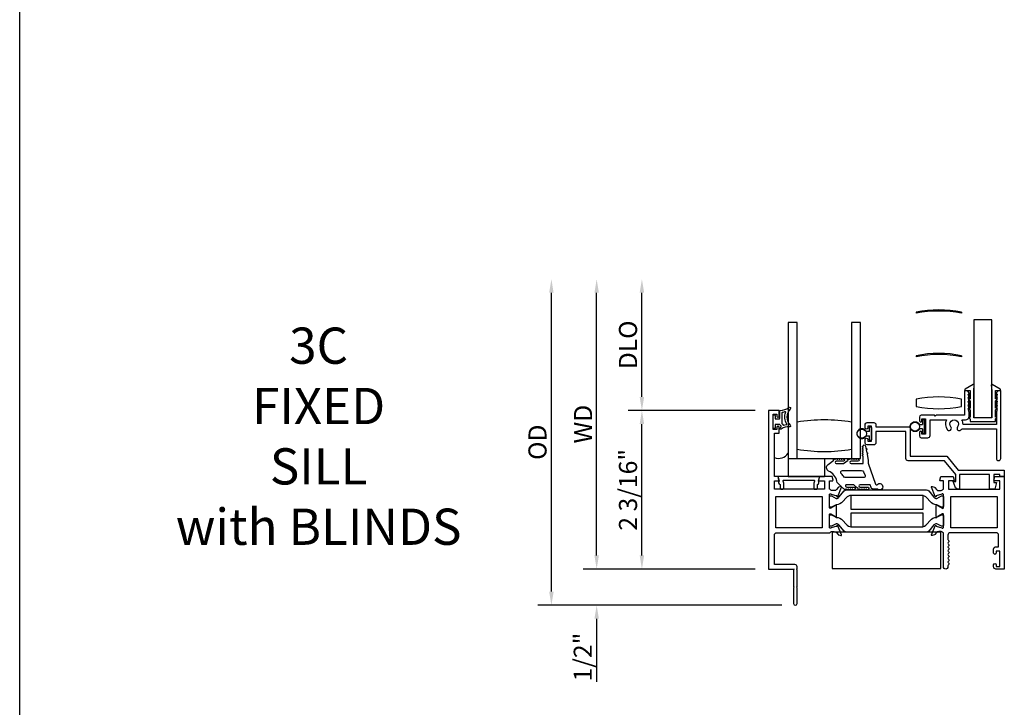
# Model space of a CAD drawing. Units: inches. Extents: x 536 to 646, y -52 to 19.
# Drawn here: x 583 to 596, y -36 to -26 of the extents above; entities that cross this region are included whole.
import ezdxf

# ---------------------------------------------------------------- set-up
doc = ezdxf.new("R2010")
doc.units = ezdxf.units.IN
doc.header["$MEASUREMENT"] = 0
doc.layers.get('0').update_dxf_attribs({"color": 4})
doc.layers.add('DIME', color=2, linetype='Continuous')
doc.layers.add('TEXT', color=3, linetype='Continuous')
doc.styles.get("Standard").update_dxf_attribs({"font": 'arial.ttf'})
doc.dimstyles.new('EXT_ON-OFF', dxfattribs={"dimscale": 2, "dimtxt": 0.125, "dimasz": 0.09375, "dimexe": 0.09375, "dimexo": 0.09375, "dimgap": 0.03125, "dimtad": 3, "dimdec": 5, "dimzin": 3, "dimdsep": 46, "dimlunit": 4, "dimtxsty": 'Standard', "dimcen": 0, "dimse2": 1, "dimazin": 0, "dimtfac": 1, "dimtdec": 5, "dimtofl": 0, "dimtmove": 0, "dimatfit": 0, "dimfxl": 1, "dimfrac": 2, "dimtolj": 1, "dimtzin": 3, "dimarcsym": 0})
doc.dimstyles.new('EXT_ON-ON', dxfattribs={"dimscale": 2, "dimtxt": 0.125, "dimasz": 0.09375, "dimexe": 0.09375, "dimexo": 0.09375, "dimgap": 0.03125, "dimtad": 3, "dimdec": 5, "dimzin": 3, "dimdsep": 46, "dimlunit": 4, "dimtxsty": 'Standard', "dimcen": 0, "dimazin": 0, "dimtfac": 1, "dimtdec": 5, "dimtofl": 0, "dimtmove": 0, "dimatfit": 0, "dimfxl": 1, "dimfrac": 2, "dimtolj": 1, "dimtzin": 3, "dimarcsym": 0})

# ---------------------------------------------------------------- blocks, each defined once
blk = doc.blocks.new('*D96')
at = {"layer": 'DIME', "color": 0, "lineweight": -2, "transparency": 16777216}
for p, q in [((592.687, -31.479), (590.937, -31.479)), ((591.125, -33.479), (591.125, -31.666)), ((592.687, -33.667), (590.937, -33.667))]:
    blk.add_line(p, q, dxfattribs=at)
at = {"layer": 'DIME', "color": 0, "transparency": 16777216}
for points in [[(591.094, -31.666), (591.156, -31.666), (591.125, -31.479)], [(591.094, -33.479), (591.156, -33.479), (591.125, -33.667)]]:
    blk.add_solid(points, dxfattribs=at)
at = {"layer": 'DIME', "color": 0, "transparency": 16777216, "insert": (590.933, -32.573), "char_height": 0.25, "attachment_point": 5, "rotation": 90}
blk.add_mtext('\\A1;2 3/16"', dxfattribs=at)
blk = doc.blocks.new('*D97')
at = {"layer": 'DIME', "color": 0, "lineweight": -2, "transparency": 16777216}
for p, q in [((590.5, -33.479), (590.5, -33.292)), ((592.687, -33.667), (590.312, -33.667)), ((593.056, -34.167), (590.312, -34.167)), ((590.5, -34.354), (590.5, -35.222))]:
    blk.add_line(p, q, dxfattribs=at)
at = {"layer": 'DIME', "color": 0, "transparency": 16777216}
for points in [[(590.469, -33.479), (590.531, -33.479), (590.5, -33.667)], [(590.469, -34.354), (590.531, -34.354), (590.5, -34.167)]]:
    blk.add_solid(points, dxfattribs=at)
at = {"layer": 'DIME', "color": 0, "transparency": 16777216, "insert": (590.308, -34.882), "char_height": 0.25, "attachment_point": 5, "rotation": 90}
blk.add_mtext('\\A1;1/2"', dxfattribs=at)
blk = doc.blocks.new('*D98')
at = {"layer": 'DIME', "color": 0, "lineweight": -2, "transparency": 16777216}
for p, q in [((591.125, -31.291), (591.125, -29.853)), ((592.687, -31.479), (590.937, -31.479))]:
    blk.add_line(p, q, dxfattribs=at)
at = {"layer": 'DIME', "color": 0, "transparency": 16777216}
for points in [[(591.094, -29.853), (591.156, -29.853), (591.125, -29.665)], [(591.094, -31.291), (591.156, -31.291), (591.125, -31.479)]]:
    blk.add_solid(points, dxfattribs=at)
at = {"layer": 'DIME', "color": 0, "transparency": 16777216, "insert": (590.933, -30.572), "char_height": 0.25, "attachment_point": 5, "rotation": 90}
blk.add_mtext('\\A1;DLO', dxfattribs=at)
blk = doc.blocks.new('*D99')
at = {"layer": 'DIME', "color": 0, "lineweight": -2, "transparency": 16777216}
for p, q in [((590.5, -33.479), (590.5, -29.853)), ((592.687, -33.667), (590.312, -33.667))]:
    blk.add_line(p, q, dxfattribs=at)
at = {"layer": 'DIME', "color": 0, "transparency": 16777216}
for points in [[(590.469, -29.853), (590.531, -29.853), (590.5, -29.665)], [(590.469, -33.479), (590.531, -33.479), (590.5, -33.667)]]:
    blk.add_solid(points, dxfattribs=at)
at = {"layer": 'DIME', "color": 0, "transparency": 16777216, "insert": (590.312, -31.666), "char_height": 0.25, "attachment_point": 5, "rotation": 90}
blk.add_mtext('\\A1;WD', dxfattribs=at)
blk = doc.blocks.new('*D100')
at = {"layer": 'DIME', "color": 0, "lineweight": -2, "transparency": 16777216}
for p, q in [((589.875, -33.979), (589.875, -29.853)), ((593.056, -34.167), (589.687, -34.167))]:
    blk.add_line(p, q, dxfattribs=at)
at = {"layer": 'DIME', "color": 0, "transparency": 16777216}
for points in [[(589.844, -29.853), (589.906, -29.853), (589.875, -29.665)], [(589.844, -33.979), (589.906, -33.979), (589.875, -34.167)]]:
    blk.add_solid(points, dxfattribs=at)
at = {"layer": 'DIME', "color": 0, "transparency": 16777216, "insert": (589.683, -31.916), "char_height": 0.25, "attachment_point": 5, "rotation": 90}
blk.add_mtext('\\A1;OD', dxfattribs=at)
blk = doc.blocks.new('FOAM')
blk.add_lwpolyline([(-0.792, 0.062), (-0.292, 0.062), (-0.292, -1.438), (-0.792, -1.438)], close=True)
blk = doc.blocks.new('B027421')
for p, q in [((0, 0.25), (0.5, 0.25)), ((0, 0.25), (0, 0)), ((0.5, 0.25), (0.5, 0)), ((0, 0), (0.5, 0))]:
    blk.add_line(p, q)
blk = doc.blocks.new('B127494a')
for points in [[(0.237, -0.356, -2.07273), (0.233, -0.425), (0.165, -0.42, -0.283414), (0.146, -0.403), (0.134, -0.364), (-0.006, -0.364, 1), (-0.006, -0.396), (0.101, -0.396, -0.903893), (0.104, -0.426, -1.023763), (0.084, -0.426), (0.074, -0.426, -1), (0.054, -0.426), (0.044, -0.426, -1), (0.024, -0.426), (0.014, -0.426, -1.089351), (-0.006, -0.424, -0.027745), (-0.016, -0.422, -1.053008), (-0.035, -0.416, -0.085235), (-0.062, -0.397), (-0.094, -0.364), (-0.194, -0.364, 1.075041), (-0.191, -0.396), (-0.087, -0.396, -0.983591), (-0.086, -0.426, -1.000413), (-0.106, -0.426), (-0.116, -0.426, -1), (-0.136, -0.426), (-0.146, -0.426, -1), (-0.166, -0.426), (-0.176, -0.426, -1.007507), (-0.196, -0.426, -0.0257), (-0.206, -0.425, -1.051315), (-0.226, -0.42, -0.107368), (-0.261, -0.397), (-0.311, -0.347, -0.158193), (-0.328, -0.314, 0.252014), (-0.442, -0.176, -0.555635), (-0.448, -0.084), (-0.371, -0.026, -1.203447), (-0.356, -0.015, -0.065358), (-0.346, -0.011, -1.060038), (-0.326, -0.01), (-0.316, -0.01, -1), (-0.296, -0.01), (-0.286, -0.01, -1), (-0.266, -0.01), (-0.256, -0.01, -1), (-0.236, -0.01, -1), (-0.236, -0.04), (-0.336, -0.04, 1), (-0.336, -0.072), (-0.234, -0.072), (-0.173, -0.026, -1.04775), (-0.157, -0.014, -0.066702), (-0.146, -0.011, -1.035741), (-0.126, -0.01), (-0.116, -0.01, -1), (-0.096, -0.01), (-0.086, -0.01, -1), (-0.066, -0.01), (-0.056, -0.01, -1), (-0.036, -0.01, -1), (-0.036, -0.04), (-0.131, -0.04, 1), (-0.131, -0.072), (0.035, -0.072), (0.035, 0.03, -1), (0.035, 0.05), (0.035, 0.06, -1), (0.035, 0.08), (0.035, 0.09, -1), (0.035, 0.11), (0.035, 0.12, -1), (0.035, 0.14), (0.035, 0.15, -1), (0.035, 0.17, -0.908523), (0.067, 0.173), (0.074, 0.138, -1), (0.078, 0.118), (0.086, 0.077, -1), (0.089, 0.057), (0.106, -0.029), (0.106, -0.067), (0.107, -0.067), (0.208, -0.357, 0.607453), (0.224, -0.365)], [(-0.237, -0.247, 0.089697), (-0.271, -0.205, -0.583931), (-0.249, -0.167), (0.015, -0.167, -0.329751), (0.039, -0.185), (0.063, -0.239, -0.581888), (0.039, -0.264), (-0.213, -0.264, -0.326488)]]:
    blk.add_lwpolyline(points, format="xyb", close=True)

msp = doc.modelspace()

# ---------------------------------------------------------------- linework, layer by layer
for p, q in [((582.532037, -40.946681), (582.532037, -3.911136)), ((593.144699, -30.263604), (593.144699, -32.138604)), ((593.269699, -32.138604), (593.269699, -30.263604)), ((594.019699, -30.263604), (594.019699, -32.138604)), ((594.144699, -32.138604), (594.144699, -30.263604)), ((593.144699, -32.138604), (594.144699, -32.138604))]:
    msp.add_line(p, q)
at = {"linetype": 'Continuous'}
for p, q in [((594.911719, -30.121465), (594.911719, -30.136465)), ((594.911719, -30.121465), (594.911719, -30.136465)), ((594.911719, -30.121465), (594.911719, -30.136465)), ((594.911719, -30.121465), (594.911719, -30.136465)), ((594.911719, -30.121465), (594.911719, -30.136465)), ((594.911719, -30.121465), (594.911719, -30.136465)), ((594.911719, -30.121465), (594.911719, -30.136465)), ((594.911719, -30.121465), (594.911719, -30.136465)), ((594.911719, -30.121465), (594.911719, -30.136465)), ((594.911719, -30.121465), (594.911719, -30.136465)), ((594.911719, -30.121465), (594.911719, -30.136465)), ((594.911719, -30.121465), (594.911719, -30.136465)), ((595.536719, -30.121465), (595.536719, -30.136465)), ((595.536719, -30.121465), (595.536719, -30.136465)), ((595.536719, -30.121465), (595.536719, -30.136465)), ((595.536719, -30.121465), (595.536719, -30.136465)), ((595.536719, -30.121465), (595.536719, -30.136465)), ((595.536719, -30.121465), (595.536719, -30.136465)), ((595.536719, -30.121465), (595.536719, -30.136465)), ((595.536719, -30.121465), (595.536719, -30.136465)), ((595.536719, -30.121465), (595.536719, -30.136465)), ((595.536719, -30.121465), (595.536719, -30.136465)), ((595.536719, -30.121465), (595.536719, -30.136465)), ((595.536719, -30.121465), (595.536719, -30.136465)), ((595.956699, -30.226664), (595.706699, -30.226664)), ((595.706699, -30.226664), (595.706699, -31.576664)), ((595.956699, -31.576664), (595.956699, -30.226664)), ((594.911719, -30.721465), (594.911719, -30.736465)), ((594.911719, -30.721465), (594.911719, -30.736465)), ((594.911719, -30.721465), (594.911719, -30.736465)), ((594.911719, -30.721465), (594.911719, -30.736465)), ((594.911719, -30.721465), (594.911719, -30.736465)), ((594.911719, -30.721465), (594.911719, -30.736465)), ((594.911719, -30.721465), (594.911719, -30.736465)), ((594.911719, -30.721465), (594.911719, -30.736465)), ((594.911719, -30.721465), (594.911719, -30.736465)), ((594.911719, -30.721465), (594.911719, -30.736465)), ((594.911719, -30.721465), (594.911719, -30.736465)), ((594.911719, -30.721465), (594.911719, -30.736465)), ((595.536719, -30.721465), (595.536719, -30.736465)), ((595.536719, -30.721465), (595.536719, -30.736465)), ((595.536719, -30.721465), (595.536719, -30.736465)), ((595.536719, -30.721465), (595.536719, -30.736465)), ((595.536719, -30.721465), (595.536719, -30.736465)), ((595.536719, -30.721465), (595.536719, -30.736465)), ((595.536719, -30.721465), (595.536719, -30.736465)), ((595.536719, -30.721465), (595.536719, -30.736465)), ((595.536719, -30.721465), (595.536719, -30.736465)), ((595.536719, -30.721465), (595.536719, -30.736465)), ((595.536719, -30.721465), (595.536719, -30.736465)), ((595.536719, -30.721465), (595.536719, -30.736465)), ((595.700953, -31.120473), (595.589397, -31.18576)), ((595.706699, -31.200464), (595.712964, -31.128068)), ((595.950434, -31.128068), (595.956699, -31.200464)), ((596.074001, -31.18576), (595.962445, -31.120473)), ((595.593438, -31.200664), (595.656699, -31.200664)), ((595.644699, -31.333664), (595.644699, -31.248664)), ((595.654699, -31.248664), (595.654699, -31.318664)), ((595.656699, -31.200664), (595.656699, -31.318664)), ((595.706699, -31.579664), (595.706699, -31.200464)), ((595.956699, -31.200464), (595.956699, -31.579664)), ((596.006699, -31.200664), (596.06996, -31.200664)), ((596.006699, -31.318664), (596.006699, -31.200664)), ((596.008699, -31.318664), (596.008699, -31.248664)), ((596.018699, -31.248664), (596.018699, -31.333664)), ((594.912108, -31.321666), (594.912108, -31.421666)), ((595.537108, -31.421666), (595.537108, -31.321666)), ((595.644699, -31.458664), (595.644699, -31.368664)), ((595.654699, -31.318664), (595.656699, -31.318664)), ((595.656699, -31.343664), (595.654699, -31.343664)), ((595.654699, -31.368664), (595.654699, -31.443664)), ((595.656699, -31.343664), (595.656699, -31.443664)), ((596.006699, -31.318664), (596.008699, -31.318664)), ((596.006699, -31.443664), (596.006699, -31.343664)), ((596.008699, -31.343664), (596.006699, -31.343664)), ((596.008699, -31.443664), (596.008699, -31.368664)), ((596.018699, -31.368664), (596.018699, -31.458664)), ((595.644699, -31.583664), (595.644699, -31.498664)), ((595.654699, -31.443664), (595.656699, -31.443664)), ((595.656699, -31.468664), (595.654699, -31.468664)), ((595.654699, -31.498664), (595.654699, -31.568664)), ((595.656699, -31.468664), (595.656699, -31.568664)), ((596.006699, -31.443664), (596.008699, -31.443664)), ((596.006699, -31.568664), (596.006699, -31.468664)), ((596.008699, -31.468664), (596.006699, -31.468664)), ((596.008699, -31.568664), (596.008699, -31.498664)), ((596.018699, -31.498664), (596.018699, -31.583664)), ((594.957666, -31.671164), (595.001699, -31.671164)), ((595.001699, -31.614664), (595.001699, -31.671164)), ((595.022699, -31.607664), (595.008699, -31.607664)), ((595.029699, -31.787664), (595.029699, -31.614664)), ((595.654699, -31.568664), (595.656699, -31.568664)), ((595.656699, -31.593664), (595.654699, -31.593664)), ((595.656699, -31.593664), (595.656699, -31.629664)), ((595.656699, -31.629664), (596.006699, -31.629664)), ((595.706699, -31.576664), (595.956699, -31.576664)), ((595.956699, -31.579664), (595.706699, -31.579664)), ((596.006699, -31.568664), (596.008699, -31.568664)), ((596.006699, -31.629664), (596.006699, -31.593664)), ((596.008699, -31.593664), (596.006699, -31.593664)), ((594.265699, -31.767164), (594.221666, -31.767164)), ((594.265699, -31.767164), (594.265699, -31.710664)), ((594.272699, -31.703664), (594.286699, -31.703664)), ((594.293699, -31.710664), (594.293699, -31.883664)), ((595.001699, -31.731164), (594.957666, -31.731164)), ((595.001699, -31.731164), (595.001699, -31.787664)), ((595.008699, -31.794664), (595.022699, -31.794664)), ((594.221666, -31.827164), (594.265699, -31.827164)), ((594.265699, -31.883664), (594.265699, -31.827164)), ((594.286699, -31.890664), (594.272699, -31.890664))]:
    msp.add_line(p, q, dxfattribs=at)
for points in [[(593.269699, -30.263604), (593.144699, -30.263604)], [(594.144699, -30.263604), (594.019699, -30.263604)]]:
    msp.add_lwpolyline(points)
for points in [[(595.041699, -31.804664), (594.991699, -31.804664), (594.991699, -31.779664, 1), (594.956699, -31.779664), (594.956699, -31.829664, 0.414213562), (594.981699, -31.854664), (595.072699, -31.854664, 0.414213562), (595.103699, -31.823664), (595.103699, -31.606664), (595.331473, -31.606664, 0.313103699), (595.344355, -31.745219, 1), (595.391792, -31.705298, -2.148566148), (595.483606, -31.705298, 1), (595.531043, -31.745219, 0.03443587), (595.540941, -31.731664), (596.019699, -31.731664), (596.019699, -32.138664, 1), (596.081699, -32.138664), (596.081699, -31.200664), (596.069699, -31.200664, 0.414213562), (596.019699, -31.250664), (596.031699, -31.250664), (596.019699, -31.300664), (596.031699, -31.300664), (596.019699, -31.350664), (596.031699, -31.350664), (596.019699, -31.400664), (596.031699, -31.400664), (596.019699, -31.450664), (596.031699, -31.450664), (596.019699, -31.500664), (596.019699, -31.669664), (595.559662, -31.669664, 0.135508467), (595.543925, -31.606664), (595.593699, -31.606664, 0.414213562), (595.643699, -31.556664), (595.643699, -31.500664), (595.631699, -31.450664), (595.643699, -31.450664), (595.631699, -31.400664), (595.643699, -31.400664), (595.631699, -31.350664), (595.643699, -31.350664), (595.631699, -31.300664), (595.643699, -31.300664), (595.631699, -31.250664), (595.643699, -31.250664, 0.414213562), (595.593699, -31.200664), (595.581699, -31.200664), (595.581699, -31.544664), (595.187699, -31.544664), (595.175699, -31.556664), (595.163699, -31.544664), (594.981699, -31.544664, 0.414213562), (594.956699, -31.569664), (594.956699, -31.619664, 1), (594.991699, -31.619664), (594.991699, -31.594664), (595.041699, -31.594664)], [(594.356699, -31.767664), (594.356699, -31.922664, -0.414213562), (594.325699, -31.953664), (594.234699, -31.953664, -0.414213562), (594.209699, -31.928664), (594.209699, -31.878664, -1), (594.244699, -31.878664), (594.244699, -31.903664), (594.294699, -31.903664), (594.294699, -31.693664), (594.244699, -31.693664), (594.244699, -31.718664, -1), (594.209699, -31.718664), (594.209699, -31.668664, -0.414213562), (594.234699, -31.643664), (594.325699, -31.643664, -0.414213562), (594.356699, -31.674664), (594.356699, -31.705664), (594.831699, -31.705664), (594.831699, -32.110664), (595.335014, -32.110664), (595.491014, -32.300664), (596.129699, -32.300664), (596.129699, -32.388664), (596.067699, -32.388664), (596.067699, -32.362664), (595.986699, -32.362664), (595.986699, -32.474033), (596.02169, -32.474033), (595.997699, -32.564664), (595.924699, -32.564664), (595.924699, -32.362664), (595.511699, -32.362664), (595.511699, -32.564664), (595.496709, -32.564664, -0.315298789), (595.449725, -32.531765), (595.422699, -32.457512), (595.461699, -32.457512), (595.461699, -32.362664), (595.305699, -32.172664), (594.800699, -32.172664, -0.414213562), (594.769699, -32.141664), (594.769699, -31.767664)]]:
    msp.add_lwpolyline(points, format="xyb", close=True, dxfattribs=at)
for points in [[(593.810377, -33.161756), (593.834758, -33.190436, 0.133787413), (593.839964, -33.194), (593.872277, -33.205221, 0.649042), (593.882277, -33.194565), (593.829329, -33.068547, 0.970591537), (593.814407, -33.074299), (593.815035, -33.075795), (593.737699, -33.097898, -0.796431527), (593.714901, -33.092664), (593.714901, -32.91482, -0.580087864), (593.732986, -32.904477), (593.797901, -32.942669, 0.999666368), (593.813901, -32.942664), (593.813901, -32.789659, 1.000000066), (593.797901, -32.789659), (593.732986, -32.827851, -0.580087864), (593.714901, -32.817508), (593.714901, -32.639664, -0.796431527), (593.737699, -32.63443), (593.815035, -32.656533), (593.814407, -32.658029, 0.970591537), (593.829329, -32.663781), (593.882277, -32.537763, 0.649042), (593.872277, -32.527107), (593.839964, -32.538328, 0.133787413), (593.834758, -32.541892), (593.810377, -32.570572, -0.220010061), (593.779901, -32.584664), (593.754901, -32.584664, -0.260162543), (593.720857, -32.565664), (593.714901, -32.565664), (593.714901, -32.447664), (593.756901, -32.447664, 0.493145426), (593.764629, -32.437593), (593.751518, -32.388664), (593.578901, -32.388664), (593.565791, -32.437593, 0.493145426), (593.573518, -32.447664), (593.645901, -32.447664), (593.645901, -32.565664), (592.954901, -32.565664), (592.954901, -32.447664), (593.010284, -32.447664, 0.493145426), (593.018012, -32.437593), (593.004901, -32.388664), (592.954901, -32.388664), (592.954901, -31.788664), (593.021901, -31.788664), (593.021901, -31.713164, 0.414213562), (593.004901, -31.696164), (593.003901, -31.696164, 0.414213562), (592.986901, -31.713164), (592.986901, -31.738664), (592.936901, -31.738664), (592.936901, -31.528664), (592.986901, -31.528664), (592.986901, -31.554164, 0.414213562), (593.003901, -31.571164), (593.004901, -31.571164, 0.414213562), (593.021901, -31.554164), (593.021901, -31.478664), (592.874901, -31.478664), (592.874901, -33.666664), (593.226901, -33.666664), (593.218901, -33.674664), (593.218901, -33.908664), (593.226901, -33.916664), (593.218901, -33.924664), (593.218901, -34.141664, 1), (593.268901, -34.141664), (593.268901, -33.924664), (593.260901, -33.916664), (593.268901, -33.908664), (593.268901, -33.674664), (593.260901, -33.666664), (593.268901, -33.658664), (593.268901, -33.635664, 0.414213562), (593.237901, -33.604664), (592.954901, -33.604664), (592.954901, -33.197664, -0.414213562), (592.985901, -33.166664), (593.720857, -33.166664, -0.260162543), (593.754901, -33.147664), (593.779901, -33.147664, -0.220010061)], [(593.032546, -31.716204, -0.021496193), (593.042478, -31.707985, 0.53117367), (593.041136, -31.683164, -0.065183751), (593.028421, -31.673082), (592.963421, -31.673082), (592.963421, -31.720582, -0.414213562), (592.955921, -31.728082), (592.945921, -31.728082, -0.414213562), (592.938421, -31.720582), (592.938421, -31.545582, -0.414213562), (592.945921, -31.538082), (592.955921, -31.538082, -0.414213562), (592.963421, -31.545582), (592.963421, -31.593082), (593.020921, -31.593082, 0.414213562), (593.028421, -31.585582), (593.028421, -31.485328, -0.404134866), (593.035662, -31.477832, 0.153662796), (593.15441, -31.435897, -0.92973511), (593.174076, -31.458446, 0.411522634), (593.174076, -31.680331, -0.748544646), (593.160167, -31.705532, 0.24284164), (593.049296, -31.734762, -1), (593.032546, -31.716204)], [(593.058421, -31.510441), (593.058421, -31.656028, 0.236067977), (593.060421, -31.660028, -0.133715046), (593.074946, -31.678687, 0.39827727), (593.081231, -31.681473, -0.065842372), (593.12099, -31.673024, 0.556275462), (593.124895, -31.665479, -0.230141559), (593.110924, -31.502044, 0.63449813), (593.104667, -31.495509, -0.045072109), (593.062706, -31.505493, 0.372778779)], [(593.576222, -32.401373, 0.498982502), (593.566613, -32.388604), (593.016189, -32.388604, 0.498982502), (593.00658, -32.401373), (593.019918, -32.447664, 0.567704541), (593.033166, -32.497452), (593.033166, -32.553604, 0.414213562), (593.043166, -32.563604), (593.073166, -32.563604, 0.414213562), (593.083166, -32.553604), (593.083166, -32.484523, 0.070249417), (593.082775, -32.481755), (593.074021, -32.451373, -0.498982457), (593.08363, -32.438604), (593.499172, -32.438604, -0.498982502), (593.508781, -32.451373), (593.500027, -32.481755, 0.070249417), (593.499636, -32.484523), (593.499636, -32.553604, 0.414213583), (593.509636, -32.563604), (593.539636, -32.563604, 0.414213542), (593.549636, -32.553604), (593.549636, -32.497452, 0.567704541), (593.562884, -32.447664)], [(595.359182, -33.556664, 0.578206556), (595.359182, -33.582664, -0.577778333), (595.359199, -33.608654, 0.267949192), (595.351699, -33.621645), (595.351699, -33.635664, -1), (595.289699, -33.635664), (595.289699, -33.166664), (595.283743, -33.166664, 0.260162543), (595.249699, -33.147664), (595.224699, -33.147664, 0.220010061), (595.194223, -33.161756), (595.169842, -33.190436, -0.133787413), (595.164636, -33.194), (595.132324, -33.205221, -0.649042), (595.122324, -33.194565), (595.175271, -33.068547, -0.970591537), (595.190194, -33.074299), (595.189565, -33.075795), (595.266901, -33.097898, 0.796431527), (595.289699, -33.092664), (595.289699, -32.91476, 0.578514409), (595.271663, -32.904388), (595.206686, -32.942206, -1.029399664), (595.190699, -32.942669), (595.190699, -32.789659, -1.029399664), (595.206686, -32.790122), (595.271663, -32.82794, 0.578514409), (595.289699, -32.817568), (595.289699, -32.639664, 0.796431527), (595.266901, -32.63443), (595.189565, -32.656533), (595.190194, -32.658029, -0.970591537), (595.175271, -32.663781), (595.122324, -32.537763, -0.649042), (595.132324, -32.527107), (595.164636, -32.538328, -0.133787413), (595.169842, -32.541892), (595.194223, -32.570572, 0.220010061), (595.224699, -32.584664), (595.249699, -32.584664, 0.260162543), (595.283743, -32.565664), (595.289699, -32.565664), (595.289699, -32.447664), (595.247699, -32.447664, -0.493145426), (595.239972, -32.437593), (595.253082, -32.388664), (595.425699, -32.388664), (595.43881, -32.437593, -0.493145426), (595.431082, -32.447664), (595.358699, -32.447664), (595.358699, -32.565664), (596.067699, -32.565664), (596.067699, -32.447664), (595.994316, -32.447664, -0.493145426), (595.986588, -32.437593), (595.999699, -32.388664), (596.129699, -32.388664), (596.129699, -33.666664), (596.013699, -33.666664, -0.414213562), (595.982699, -33.635664), (595.982699, -33.606664, -1), (596.017699, -33.606664), (596.017699, -33.631664), (596.067699, -33.631664), (596.067699, -33.421664), (596.017699, -33.421664), (596.017699, -33.446664, -1), (595.982699, -33.446664), (595.982699, -33.390664, -0.414213562), (596.013699, -33.359664), (596.049699, -33.359664), (596.049699, -33.197664, 0.414213562), (596.018699, -33.166664), (595.382699, -33.166664, 0.414213562), (595.351699, -33.197664), (595.351699, -33.257683, 0.267949192), (595.359199, -33.270674, -0.577778333), (595.359182, -33.296664, 0.578206556), (595.359182, -33.322664, -0.578206556), (595.359182, -33.348664, 0.578206556), (595.359182, -33.374664, -0.578206556), (595.359182, -33.400664, 0.578206556), (595.359182, -33.426664, -0.578206556), (595.359182, -33.452664, 0.578206556), (595.359182, -33.478664, -0.578206556), (595.359182, -33.504664, 0.578206556), (595.359182, -33.530664, -0.578206556)], [(595.277699, -32.655347, -0.414213562), (595.289699, -32.667347), (595.289699, -32.802815, -0.414213562), (595.277699, -32.814815), (595.260272, -32.814815), (595.199062, -32.779476, 0.133766684), (595.194996, -32.778405, -0.223875111), (595.103525, -32.736213), (595.060094, -32.684455, 0.221693941), (594.985022, -32.649448), (594.019578, -32.649448, 0.221693941), (593.944506, -32.684455), (593.901075, -32.736213, -0.223875111), (593.809605, -32.778405, 0.133766684), (593.805538, -32.779476), (593.744328, -32.814815), (593.726901, -32.814815, -0.414213562), (593.714901, -32.802815), (593.714901, -32.667347, -0.414213562), (593.726901, -32.655347), (593.744329, -32.655347), (593.805555, -32.690696, 0.130136997), (593.809508, -32.691768, 0.223258255), (593.845985, -32.67489), (593.918424, -32.588562, -0.221693941), (593.948299, -32.57463), (595.056301, -32.57463, -0.221693941), (595.086177, -32.588562), (595.158615, -32.67489, 0.223258255), (595.195093, -32.691768, 0.130136997), (595.199045, -32.690696), (595.260272, -32.655347)], [(595.260272, -32.917513), (595.277699, -32.917513, -0.414213562), (595.289699, -32.929513), (595.289699, -33.064982, -0.414213562), (595.277699, -33.076982), (595.260272, -33.076982), (595.199045, -33.041632, 0.130136997), (595.195093, -33.04056, 0.223258255), (595.158615, -33.057438), (595.086177, -33.143766, -0.221693941), (595.056301, -33.157698), (593.948299, -33.157698, -0.221693941), (593.918424, -33.143766), (593.845985, -33.057438, 0.223258255), (593.809508, -33.04056, 0.130136997), (593.805555, -33.041632), (593.744329, -33.076982), (593.726901, -33.076982, -0.414213562), (593.714901, -33.064982), (593.714901, -32.929513, -0.414213562), (593.726901, -32.917513), (593.744328, -32.917513), (593.805538, -32.952852, 0.133766684), (593.809605, -32.953924, -0.223875111), (593.901075, -32.996115), (593.944506, -33.047873, 0.221693941), (594.019578, -33.08288), (594.985022, -33.08288, 0.221693941), (595.060094, -33.047873), (595.103525, -32.996115, -0.223875111), (595.194996, -32.953924, 0.133766684), (595.199062, -32.952852)]]:
    msp.add_lwpolyline(points, format="xyb", close=True)
for points in [[(593.614901, -32.665664), (593.614901, -33.096664), (592.974901, -33.096664), (592.974901, -32.665664)], [(595.0097, -32.651482), (595.0097, -32.649947), (594.0097, -32.649947), (594.0097, -32.838747), (595.0097, -32.838747), (595.0097, -32.837947), (595.0101, -32.837947), (595.0101, -32.651555)], [(596.029699, -32.665664), (596.029699, -33.096664), (595.389699, -33.096664), (595.389699, -32.665664)], [(594.0097, -32.893581), (594.0097, -32.894381), (594.0093, -32.894381), (594.0093, -33.080773), (594.0097, -33.080846), (594.0097, -33.082381), (595.0097, -33.082381), (595.0097, -32.893581)]]:
    msp.add_lwpolyline(points, close=True)
for centre in [(594.897199, -31.701164), (594.161199, -31.797164)]:
    msp.add_circle(centre, 0.0635, dxfattribs=at)
for centre, radius, start, end in [((595.224219, -31.644483), 1.554748, 78.4047198, 101.5952802), ((595.224219, -31.644483), 1.554748, 78.4047198, 101.5952802), ((595.224219, -31.644483), 1.554748, 78.4047198, 101.5952802), ((595.224219, -31.644483), 1.554748, 78.4047198, 101.5952802), ((595.224219, -31.644483), 1.554748, 78.4047198, 101.5952802), ((595.224219, -31.644483), 1.554748, 78.4047198, 101.5952802), ((595.224219, -31.644483), 1.554748, 78.4047198, 101.5952802), ((595.224219, -31.644483), 1.554748, 78.4047198, 101.5952802), ((595.224219, -31.644483), 1.554748, 78.4047198, 101.5952802), ((595.224219, -31.644483), 1.554748, 78.4047198, 101.5952802), ((595.224219, -31.644483), 1.554748, 78.4047198, 101.5952802), ((595.224219, -31.644483), 1.554748, 78.4047198, 101.5952802), ((595.224219, -31.659483), 1.554748, 78.4047198, 101.5952802), ((595.224219, -31.659483), 1.554748, 78.4047198, 101.5952802), ((595.224219, -31.659483), 1.554748, 78.4047198, 101.5952802), ((595.224219, -31.659483), 1.554748, 78.4047198, 101.5952802), ((595.224219, -31.659483), 1.554748, 78.4047198, 101.5952802), ((595.224219, -31.659483), 1.554748, 78.4047198, 101.5952802), ((595.224219, -31.659483), 1.554748, 78.4047198, 101.5952802), ((595.224219, -31.659483), 1.554748, 78.4047198, 101.5952802), ((595.224219, -31.659483), 1.554748, 78.4047198, 101.5952802), ((595.224219, -31.659483), 1.554748, 78.4047198, 101.5952802), ((595.224219, -31.659483), 1.554748, 78.4047198, 101.5952802), ((595.224219, -31.659483), 1.554748, 78.4047198, 101.5952802), ((595.224219, -32.244483), 1.554748, 78.4047198, 101.5952802), ((595.224219, -32.244483), 1.554748, 78.4047198, 101.5952802), ((595.224219, -32.244483), 1.554748, 78.4047198, 101.5952802), ((595.224219, -32.244483), 1.554748, 78.4047198, 101.5952802), ((595.224219, -32.244483), 1.554748, 78.4047198, 101.5952802), ((595.224219, -32.244483), 1.554748, 78.4047198, 101.5952802), ((595.224219, -32.244483), 1.554748, 78.4047198, 101.5952802), ((595.224219, -32.244483), 1.554748, 78.4047198, 101.5952802), ((595.224219, -32.244483), 1.554748, 78.4047198, 101.5952802), ((595.224219, -32.244483), 1.554748, 78.4047198, 101.5952802), ((595.224219, -32.244483), 1.554748, 78.4047198, 101.5952802), ((595.224219, -32.244483), 1.554748, 78.4047198, 101.5952802), ((595.224219, -32.259483), 1.554748, 78.4047198, 101.5952802), ((595.224219, -32.259483), 1.554748, 78.4047198, 101.5952802), ((595.224219, -32.259483), 1.554748, 78.4047198, 101.5952802), ((595.224219, -32.259483), 1.554748, 78.4047198, 101.5952802), ((595.224219, -32.259483), 1.554748, 78.4047198, 101.5952802), ((595.224219, -32.259483), 1.554748, 78.4047198, 101.5952802), ((595.224219, -32.259483), 1.554748, 78.4047198, 101.5952802), ((595.224219, -32.259483), 1.554748, 78.4047198, 101.5952802), ((595.224219, -32.259483), 1.554748, 78.4047198, 101.5952802), ((595.224219, -32.259483), 1.554748, 78.4047198, 101.5952802), ((595.224219, -32.259483), 1.554748, 78.4047198, 101.5952802), ((595.224219, -32.259483), 1.554748, 78.4047198, 101.5952802), ((595.704994, -31.127378), 0.008, 355.0540335, 120.3375558), ((595.958404, -31.127378), 0.008, 59.6624442, 184.9459665), ((595.593438, -31.192664), 0.008, 120.3375558, 270), ((595.649699, -31.248664), 0.005, 0, 180), ((596.013699, -31.248664), 0.005, 0, 180), ((596.06996, -31.192664), 0.008, 270, 59.6624442), ((595.224608, -32.844685), 1.554748, 78.4047198, 101.5952802), ((595.654699, -31.333664), 0.01, 180, 270), ((595.649699, -31.368664), 0.005, 0, 180), ((596.008699, -31.333664), 0.01, 270, 0), ((596.013699, -31.368664), 0.005, 0, 180), ((595.224608, -29.898648), 1.554748, 258.4047198, 281.5952802), ((595.654699, -31.458664), 0.01, 180, 270), ((595.649699, -31.498664), 0.005, 0, 180), ((596.008699, -31.458664), 0.01, 270, 0), ((596.013699, -31.498664), 0.005, 0, 180), ((595.654699, -31.583664), 0.01, 180, 270), ((596.008699, -31.583664), 0.01, 270, 0)]:
    msp.add_arc(centre, radius, start, end, dxfattribs=at)
for centre, radius, start, end in [((593.644699, -33.891249), 2.283645, 80.5485883, 99.4514117), ((593.014653, -31.983637), 0.155408, 247.3885056, 326.8041657), ((593.644699, -29.760959), 2.283645, 260.5485883, 279.4514117), ((593.644699, -29.760959), 2.283645, 260.5485883, 279.4514117)]:
    msp.add_arc(centre, radius, start, end)
for points in [[(594.957666, -31.731164), (594.917559, -31.812003), (594.829699, -31.791406), (594.829699, -31.701164), (594.829699, -31.610922), (594.917559, -31.590325), (594.957666, -31.671164)], [(594.221666, -31.767164), (594.181559, -31.686325), (594.093699, -31.706922), (594.093699, -31.797164), (594.093699, -31.887406), (594.181559, -31.908003), (594.221666, -31.827164)]]:
    msp.add_rational_spline(points, [1, 0.485498144218, 0.485498144218, 1, 0.485498144218, 0.485498144218, 1], degree=3, knots=[0, 0, 0, 0, 0.5, 0.5, 0.5, 1, 1, 1, 1], dxfattribs=at)
for points in [[(595.008699, -31.607664), (595.004599, -31.607664), (595.001699, -31.610564), (595.001699, -31.614664)], [(595.029699, -31.614664), (595.029699, -31.610564), (595.0268, -31.607664), (595.022699, -31.607664)], [(594.272699, -31.703664), (594.268599, -31.703664), (594.265699, -31.706564), (594.265699, -31.710664)], [(594.293699, -31.710664), (594.293699, -31.706564), (594.2908, -31.703664), (594.286699, -31.703664)], [(595.001699, -31.787664), (595.001699, -31.791765), (595.004599, -31.794664), (595.008699, -31.794664)], [(595.022699, -31.794664), (595.0268, -31.794664), (595.029699, -31.791765), (595.029699, -31.787664)], [(594.265699, -31.883664), (594.265699, -31.887765), (594.268599, -31.890664), (594.272699, -31.890664)], [(594.286699, -31.890664), (594.2908, -31.890664), (594.293699, -31.887765), (594.293699, -31.883664)]]:
    msp.add_rational_spline(points, [1, 0.804737854124, 0.804737854124, 1], degree=3, dxfattribs=at)

# ---------------------------------------------------------------- block references
for name, p in [('B127494a', (594.144699, -32.138604)), ('B027421', (593.144699, -32.388604))]:
    msp.add_blockref(name, p)
at = {"xscale": -1, "rotation": 270}
msp.add_blockref('FOAM', (595.190699, -32.866164), dxfattribs=at)

# ---------------------------------------------------------------- texts
at = {"layer": 'TEXT', "insert": (586.660413, -30.332755), "char_height": 0.5, "width": 6.80033116, "attachment_point": 2}
msp.add_mtext('3C\\PFIXED\\PSILL\\Pwith BLINDS', dxfattribs=at)

# ---------------------------------------------------------------- dimensions: what is measured, and where the dimension line sits
at = {"layer": 'DIME'}
for base, p1, text, picture, middle in [((589.874901, -29.665158), (593.243901, -34.166664), 'OD', '*D100', (589.683053, -31.915911)), ((590.499901, -29.665158), (592.874901, -33.666664), 'WD', '*D99', (590.312401, -31.665911)), ((591.124901, -29.665158), (592.874901, -31.478664), 'DLO', '*D98', (590.933053, -30.571911))]:
    dim = msp.add_linear_dim(base=base, p1=p1, p2=(592.874901, -29.665158), angle=270, text=text, dimstyle='EXT_ON-OFF', dxfattribs=at)
    dim.commit()
    dim.dimension.update_dxf_attribs({"geometry": picture, "text_midpoint": middle})
for base, p2, picture, middle in [((591.124901, -31.478664), (592.874901, -31.478664), '*D96', (590.933053, -32.572664)), ((590.499901, -34.166664), (593.243901, -34.166664), '*D97', (590.308138, -34.881705))]:
    dim = msp.add_linear_dim(base=base, p1=(592.874901, -33.666664), p2=p2, angle=270, dimstyle='EXT_ON-ON', dxfattribs=at)
    dim.commit()
    dim.dimension.update_dxf_attribs({"geometry": picture, "text_midpoint": middle})

doc.saveas('drawing.dxf')
